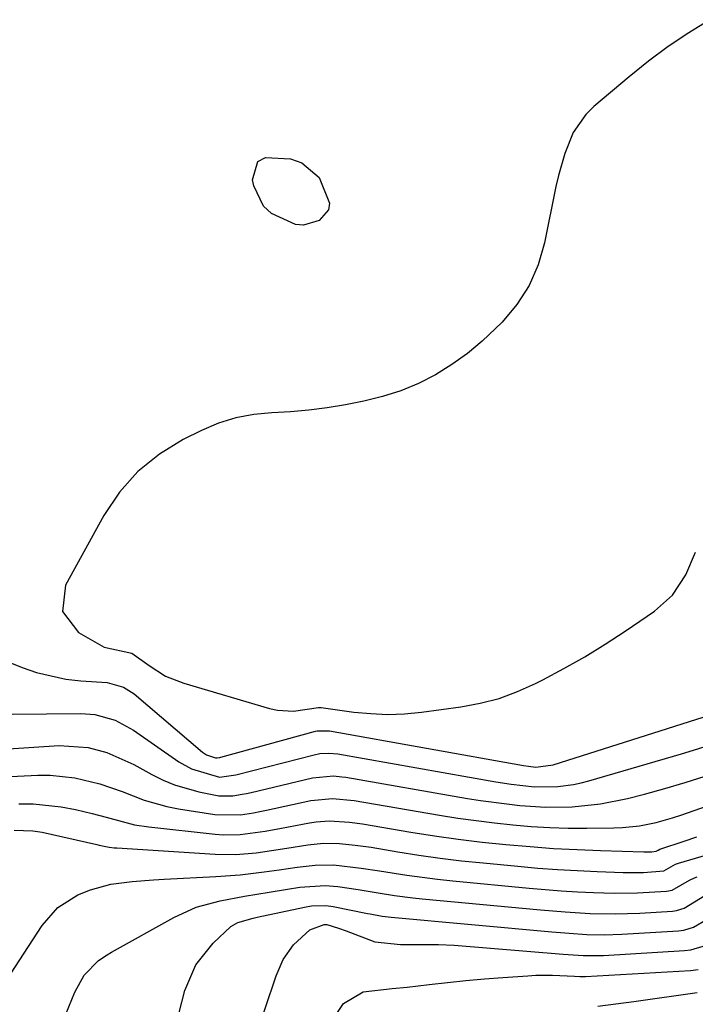
# Model space of a CAD drawing. Units: inches. Extents: x 1883934 to 1889231, y 368640 to 373901.
# Drawn here: x 1884997 to 1885107, y 373084 to 373243 of the extents above; entities that cross this region are included whole.
import ezdxf

# ---------------------------------------------------------------- set-up
doc = ezdxf.new("R2010")
doc.units = ezdxf.units.IN
doc.header["$MEASUREMENT"] = 0
for name, color, linetype in [('1', 7, 'Continuous'), ('7', 7, 'Continuous'), ('8', 7, 'Continuous')]:
    doc.layers.add(name, color=color, linetype=linetype)

msp = doc.modelspace()

# ---------------------------------------------------------------- linework, layer by layer
at = {"layer": '1', "color": 18}
msp.add_polyline3d([(1885108.83, 373243.3, 1646), (1885105.44, 373241.19, 1646), (1885102.13, 373238.97, 1646), (1885098.93, 373236.58, 1646), (1885095.82, 373234.08, 1646), (1885090.11, 373229.27, 1646), (1885088.83, 373228, 1646), (1885086.78, 373225.09, 1646), (1885085.42, 373221.71, 1646), (1885084.41, 373218.18, 1646), (1885084, 373216.39, 1646), (1885082.17, 373207.31, 1646), (1885081.11, 373203.75, 1646), (1885079.68, 373200.39, 1646), (1885077.68, 373197.33, 1646), (1885075.31, 373194.48, 1646), (1885072.08, 373191.4, 1646), (1885069.71, 373189.42, 1646), (1885067.18, 373187.64, 1646), (1885064.54, 373186, 1646), (1885061.78, 373184.6, 1646), (1885058.94, 373183.39, 1646), (1885056, 373182.47, 1646), (1885053, 373181.74, 1646), (1885050, 373181.16, 1646), (1885047.05, 373180.67, 1646), (1885044.09, 373180.27, 1646), (1885041.12, 373180.01, 1646), (1885038.13, 373179.85, 1646), (1885035.19, 373179.57, 1646), (1885032.3, 373179.05, 1646), (1885029.51, 373178.16, 1646), (1885026.78, 373177.02, 1646), (1885023.81, 373175.55, 1646), (1885019.95, 373173.17, 1646), (1885016.46, 373170.4, 1646), (1885013.54, 373167.04, 1646), (1885010.99, 373163.29, 1646), (1885004.8, 373152.06, 1646), (1885004.3, 373147.8, 1646), (1885006.91, 373144.4, 1646), (1885011.02, 373142.04, 1646), (1885015.51, 373141.07, 1646), (1885018.28, 373139.06, 1646), (1885020.95, 373137.38, 1646), (1885023.89, 373136.21, 1646), (1885037.73, 373132.14, 1646), (1885039.02, 373131.86, 1646), (1885041.62, 373131.71, 1646), (1885045.65, 373132.32, 1646), (1885046, 373132.31, 1646), (1885046.08, 373132.31, 1646), (1885051.37, 373131.57, 1646), (1885054.1, 373131.31, 1646), (1885056.83, 373131.19, 1646), (1885059.56, 373131.3, 1646), (1885062.29, 373131.55, 1646), (1885068.65, 373132.41, 1646), (1885071.77, 373133, 1646), (1885074.82, 373133.78, 1646), (1885077.78, 373134.87, 1646), (1885080.68, 373136.16, 1646), (1885081.88, 373136.76, 1646), (1885085.29, 373138.57, 1646), (1885088.65, 373140.47, 1646), (1885091.94, 373142.5, 1646), (1885095.17, 373144.61, 1646), (1885099.91, 373147.84, 1646), (1885102.83, 373150.44, 1646), (1885104.98, 373153.71, 1646), (1885106.56, 373157.39, 1646)], dxfattribs=at)
at = {"layer": '7', "color": 18}
for points in [[(1885035.83, 373220.42, 1648), (1885037.09, 373221.08, 1648), (1885041.12, 373220.87, 1648), (1885042.96, 373220.2, 1648), (1885045.78, 373217.84, 1648), (1885047.41, 373213.71, 1648), (1885047.27, 373212.62, 1648), (1885045.77, 373210.87, 1648), (1885043.22, 373210.15, 1648), (1885041.92, 373210.27, 1648), (1885038.08, 373212.03, 1648), (1885036.77, 373213.22, 1648), (1885035.2, 373216.46, 1648), (1885034.98, 373217.45, 1648), (1885035.83, 373220.42, 1648)], [(1884979.88, 373145.94, 1648), (1884997.79, 373138.77, 1648), (1885000.1, 373137.97, 1648), (1885004.85, 373136.9, 1648), (1885007.28, 373136.63, 1648), (1885011.51, 373136.33, 1648), (1885014.14, 373135.6, 1648), (1885015.86, 373134.51, 1648), (1885026.94, 373125.09, 1648), (1885027.56, 373124.66, 1648), (1885029, 373124.16, 1648), (1885029.29, 373124.17, 1648), (1885029.73, 373124.26, 1648), (1885029.88, 373124.29, 1648), (1885045.17, 373128.46, 1648), (1885045.44, 373128.52, 1648), (1885047.42, 373128.55, 1648), (1885078.75, 373122.96, 1648), (1885079.55, 373122.83, 1648), (1885080.76, 373122.69, 1648), (1885083.54, 373123.04, 1648), (1885110.16, 373131.47, 1648)], [(1884986.54, 373125.03, 1652), (1885003.75, 373126.17, 1652), (1885008.44, 373125.87, 1652), (1885011.49, 373125.05, 1652), (1885015.82, 373123.13, 1652), (1885018.73, 373121.5, 1652), (1885020.55, 373120.59, 1652), (1885022.41, 373119.8, 1652), (1885026.31, 373118.68, 1652), (1885029.58, 373118.04, 1652), (1885031.81, 373118.06, 1652), (1885033.3, 373118.3, 1652), (1885034.04, 373118.45, 1652), (1885034.77, 373118.61, 1652), (1885044.69, 373120.96, 1652), (1885048.06, 373121.26, 1652), (1885049.42, 373121.14, 1652), (1885050.09, 373121.04, 1652), (1885069.74, 373117.64, 1652), (1885071.84, 373117.3, 1652), (1885076.05, 373116.73, 1652), (1885078.16, 373116.49, 1652), (1885082.39, 373116.22, 1652), (1885086.63, 373116.27, 1652), (1885091.21, 373116.73, 1652), (1885095.53, 373117.62, 1652), (1885098.3, 373118.34, 1652), (1885101.59, 373119.23, 1652), (1885104.87, 373120.18, 1652), (1885108.12, 373121.21, 1652)], [(1884993.69, 373121.04, 1654), (1885000.31, 373121.36, 1654), (1885002.33, 373121.37, 1654), (1885006.31, 373120.97, 1654), (1885010.33, 373119.99, 1654), (1885013.95, 373118.76, 1654), (1885017.51, 373117.36, 1654), (1885021.17, 373116.31, 1654), (1885023.05, 373115.94, 1654), (1885028.9, 373115.04, 1654), (1885033.08, 373115, 1654), (1885035.16, 373115.32, 1654), (1885036.2, 373115.52, 1654), (1885037.24, 373115.73, 1654), (1885044.44, 373117.29, 1654), (1885047.93, 373117.62, 1654), (1885051.44, 373117.29, 1654), (1885065.18, 373114.94, 1654), (1885068.14, 373114.47, 1654), (1885071.1, 373114.04, 1654), (1885074.06, 373113.67, 1654), (1885077.04, 373113.35, 1654), (1885080.02, 373113.1, 1654), (1885083, 373112.93, 1654), (1885085.99, 373112.84, 1654), (1885088.98, 373112.82, 1654), (1885093.34, 373112.86, 1654), (1885094.73, 373112.92, 1654), (1885097.47, 373113.2, 1654), (1885100.19, 373113.74, 1654), (1885102.85, 373114.48, 1654), (1885104.17, 373114.92, 1654), (1885110.63, 373117.21, 1654)], [(1884997.25, 373116.78, 1656), (1884999.55, 373116.75, 1656), (1885004.12, 373116.27, 1656), (1885006.39, 373115.83, 1656), (1885009.1, 373115.2, 1656), (1885011.38, 373114.62, 1656), (1885015.93, 373113.38, 1656), (1885018.26, 373113.02, 1656), (1885028.95, 373111.87, 1656), (1885030.3, 373111.77, 1656), (1885032.99, 373111.81, 1656), (1885037.03, 373112.34, 1656), (1885039.7, 373112.81, 1656), (1885044.18, 373113.67, 1656), (1885045.25, 373113.84, 1656), (1885047.4, 373113.99, 1656), (1885050.64, 373113.82, 1656), (1885052.78, 373113.52, 1656), (1885060.58, 373112.21, 1656), (1885064.4, 373111.6, 1656), (1885068.23, 373111.06, 1656), (1885072.06, 373110.59, 1656), (1885075.91, 373110.18, 1656), (1885079.83, 373109.85, 1656), (1885083.62, 373109.57, 1656), (1885087.42, 373109.36, 1656), (1885091.21, 373109.21, 1656), (1885098.18, 373108.99, 1656), (1885099.46, 373109.01, 1656), (1885100.16, 373109.1, 1656), (1885100.5, 373109.3, 1656), (1885100.78, 373109.43, 1656), (1885104.7, 373110.74, 1656), (1885106.73, 373111.42, 1656)], [(1884996.49, 373112.49, 1658), (1884999.54, 373112.42, 1658), (1885001.04, 373112.17, 1658), (1885009.83, 373110.18, 1658), (1885010.23, 373110.09, 1658), (1885011.84, 373109.78, 1658), (1885012.65, 373109.67, 1658), (1885013.06, 373109.64, 1658), (1885028.99, 373108.64, 1658), (1885032.31, 373108.6, 1658), (1885035.61, 373108.87, 1658), (1885040.54, 373109.59, 1658), (1885043.91, 373110.14, 1658), (1885046.46, 373110.41, 1658), (1885049.03, 373110.37, 1658), (1885051.59, 373110.11, 1658), (1885054.14, 373109.75, 1658), (1885058.45, 373109.02, 1658), (1885061.88, 373108.48, 1658), (1885065.32, 373108, 1658), (1885068.77, 373107.58, 1658), (1885072.22, 373107.21, 1658), (1885077.85, 373106.68, 1658), (1885081.05, 373106.4, 1658), (1885084.24, 373106.16, 1658), (1885087.44, 373105.98, 1658), (1885090.65, 373105.83, 1658), (1885094.85, 373105.67, 1658), (1885095.95, 373105.65, 1658), (1885098.15, 373105.68, 1658), (1885101.43, 373105.94, 1658), (1885103.3, 373107, 1658), (1885103.8, 373107.19, 1658), (1885120.44, 373112.09, 1658)], [(1885004.82, 373082.79, 1662), (1885006.31, 373086.39, 1662), (1885007.8, 373089.12, 1662), (1885010.11, 373091.45, 1662), (1885011.5, 373092.38, 1662), (1885012.21, 373092.81, 1662), (1885022.28, 373098.43, 1662), (1885025.9, 373100.08, 1662), (1885029.75, 373101.12, 1662), (1885033.71, 373101.84, 1662), (1885037.67, 373102.5, 1662), (1885040.62, 373102.99, 1662), (1885042.65, 373103.29, 1662), (1885046.73, 373103.59, 1662), (1885048.77, 373103.41, 1662), (1885052.04, 373102.91, 1662), (1885054.99, 373102.44, 1662), (1885057.94, 373101.95, 1662), (1885060.89, 373101.56, 1662), (1885062.38, 373101.41, 1662), (1885081.49, 373099.63, 1662), (1885085.51, 373099.31, 1662), (1885089.53, 373099.07, 1662), (1885093.55, 373098.99, 1662), (1885097.57, 373099.13, 1662), (1885102.85, 373099.46, 1662), (1885103.49, 373099.54, 1662), (1885104.72, 373099.93, 1662), (1885108.02, 373101.99, 1662)], [(1885022.54, 373080.77, 1664), (1885024.09, 373086.65, 1664), (1885025.82, 373090.79, 1664), (1885028.62, 373094.29, 1664), (1885031.52, 373096.97, 1664), (1885032.62, 373097.61, 1664), (1885035.12, 373098.33, 1664), (1885035.76, 373098.47, 1664), (1885043.38, 373100.07, 1664), (1885044.53, 373100.27, 1664), (1885046.86, 373100.37, 1664), (1885048.02, 373100.21, 1664), (1885053.54, 373099.07, 1664), (1885054.02, 373098.98, 1664), (1885055.93, 373098.63, 1664), (1885056.89, 373098.5, 1664), (1885057.37, 373098.45, 1664), (1885083.32, 373096.09, 1664), (1885086.14, 373095.86, 1664), (1885088.97, 373095.68, 1664), (1885091.8, 373095.61, 1664), (1885094.63, 373095.7, 1664), (1885103.82, 373096.26, 1664), (1885104.65, 373096.38, 1664), (1885106.24, 373096.87, 1664), (1885108.44, 373098.17, 1664)], [(1885035.25, 373078.45, 1666), (1885038.79, 373089.02, 1666), (1885039.96, 373091.65, 1666), (1885041.61, 373094.01, 1666), (1885044.27, 373096.44, 1666), (1885046.56, 373097.3, 1666), (1885046.99, 373097.29, 1666), (1885048.89, 373096.71, 1666), (1885050.14, 373096.27, 1666), (1885054.77, 373094.49, 1666), (1885058.9, 373094.04, 1666), (1885062.49, 373094.08, 1666), (1885065.02, 373094.07, 1666), (1885067.55, 373093.93, 1666), (1885085.15, 373092.51, 1666), (1885085.97, 373092.44, 1666), (1885088.42, 373092.28, 1666), (1885091.7, 373092.29, 1666), (1885104.78, 373093.07, 1666), (1885105.81, 373093.21, 1666), (1885107.76, 373093.81, 1666)], [(1885047.71, 373081.5, 1668), (1885049.7, 373084.54, 1668), (1885052.85, 373086.43, 1668), (1885057.57, 373086.94, 1668), (1885059.97, 373087.17, 1668), (1885063.51, 373087.59, 1668), (1885066.48, 373087.93, 1668), (1885069.46, 373088.24, 1668), (1885072.44, 373088.5, 1668), (1885075.42, 373088.73, 1668), (1885079.44, 373089.02, 1668), (1885080.77, 373089.09, 1668), (1885083.43, 373089.11, 1668), (1885086.98, 373088.94, 1668), (1885087.87, 373088.88, 1668), (1885088.77, 373088.88, 1668), (1885105.75, 373089.88, 1668), (1885106.97, 373090.04, 1668)]]:
    msp.add_polyline3d(points, dxfattribs=at)
at = {"layer": '8', "color": 18}
for points in [[(1884996.16, 373131.21, 1650), (1885007.26, 373131.31, 1650), (1885009.52, 373131.15, 1650), (1885012.8, 373130.26, 1650), (1885015.79, 373128.66, 1650), (1885023.11, 373123.55, 1650), (1885025.14, 373122.38, 1650), (1885029.66, 373121.08, 1650), (1885032.32, 373121.46, 1650), (1885044.93, 373124.68, 1650), (1885045.88, 373124.87, 1650), (1885047.32, 373124.94, 1650), (1885048.75, 373124.8, 1650), (1885074.27, 373120.32, 1650), (1885076.76, 373119.92, 1650), (1885080.52, 373119.51, 1650), (1885084.29, 373119.54, 1650), (1885086.85, 373119.87, 1650), (1885088.1, 373120.14, 1650), (1885089.33, 373120.46, 1650), (1885104.29, 373124.85, 1650), (1885106.24, 373125.44, 1650), (1885110.12, 373126.67, 1650)], [(1884993.67, 373085.86, 1660), (1885001.02, 373097.14, 1660), (1885003.54, 373100.02, 1660), (1885006.78, 373102.06, 1660), (1885008.83, 373102.89, 1660), (1885012.13, 373103.79, 1660), (1885015.56, 373104.23, 1660), (1885019.01, 373104.5, 1660), (1885020.74, 373104.61, 1660), (1885029.07, 373105.03, 1660), (1885032.98, 373105.32, 1660), (1885036.88, 373105.77, 1660), (1885039.32, 373106.11, 1660), (1885042.23, 373106.51, 1660), (1885045.14, 373106.85, 1660), (1885048.06, 373106.89, 1660), (1885052.55, 373106.4, 1660), (1885055.51, 373105.95, 1660), (1885059.92, 373105.23, 1660), (1885064.85, 373104.59, 1660), (1885067.33, 373104.33, 1660), (1885079.67, 373103.17, 1660), (1885082.27, 373102.94, 1660), (1885084.87, 373102.74, 1660), (1885087.48, 373102.58, 1660), (1885090.09, 373102.45, 1660), (1885093.42, 373102.34, 1660), (1885097.18, 373102.38, 1660), (1885101.88, 373102.65, 1660), (1885102.78, 373102.82, 1660), (1885105.55, 373104.43, 1660), (1885106.37, 373104.81, 1660), (1885106.79, 373104.95, 1660)], [(1885090.75, 373084.1, 1670), (1885093.68, 373084.46, 1670), (1885096.6, 373084.86, 1670), (1885106.79, 373086.33, 1670)]]:
    msp.add_polyline3d(points, dxfattribs=at)

doc.saveas('drawing.dxf')
